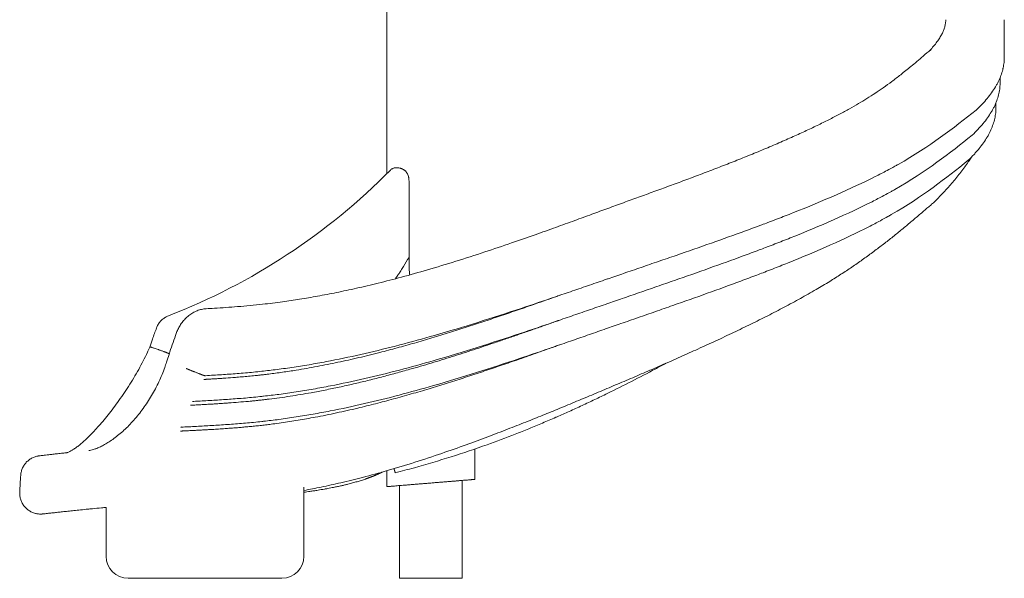
# Model space of a CAD drawing. Units: millimetres. Extents: x 0 to 37050, y -15095 to 19089.
# Drawn here: x 18194 to 19370, y 14945 to 15613 of the extents above; entities that cross this region are included whole.
import ezdxf

# ---------------------------------------------------------------- set-up
doc = ezdxf.new("R2010")
doc.units = ezdxf.units.MM

msp = doc.modelspace()

# ---------------------------------------------------------------- linework, layer by layer
at = {"color": 0, "linetype": 'Continuous', "lineweight": 0, "extrusion": (0, 1, 0)}
for p, q in [((18632.5, 15428.8), (18632.5, 16023.9)), ((19370, 15612.7), (19370, 15567.7)), ((19365, 15543.4), (19365, 15537.7)), ((19360, 15513.4), (19360, 15507.7)), ((18658.8, 15328.6), (18658.8, 15419.8)), ((18658.8, 15324.9), (18658.8, 15328.6)), ((18737.5, 15063.2), (18737.5, 15099.6)), ((18632.5, 15054.6), (18632.5, 15073.7)), ((18722.5, 14945), (18722.5, 15062)), ((18533.3, 14971.3), (18533.3, 15054.1)), ((18647.5, 14945), (18647.5, 15055.8)), ((18297, 15029.7), (18297, 14971.3)), ((18362.6, 14945), (18323.3, 14945)), ((18362.6, 14945), (18467.6, 14945)), ((18507, 14945), (18467.6, 14945)), ((18647.5, 14945), (18722.5, 14945))]:
    msp.add_line(p, q, dxfattribs=at)
at = {"color": 0, "linetype": 'Continuous', "lineweight": 0}
for centre, radius, start, end in [((18098, 15964.4), 756.7, 291.1952, 315.3899), ((18507, 14971.3), 26.3, 270, 0)]:
    msp.add_arc(centre, radius, start, end, dxfattribs=at)
at = {"color": 0, "linetype": 'Continuous', "lineweight": 0, "extrusion": (0, 0, -1)}
msp.add_arc((-18323.3, 14971.3), 26.3, 270, 0, dxfattribs=at)
at = {"color": 0, "linetype": 'Continuous', "lineweight": 0}
for points, knots in [([(19280.9, 15575.7), (19281.3, 15576.2), (19281.7, 15576.6), (19283.7, 15578.8), (19285.2, 15580.6), (19288, 15584), (19289.3, 15585.7), (19291.6, 15589), (19292.6, 15590.6), (19294.5, 15593.7), (19295.3, 15595.2), (19296.7, 15598), (19297.2, 15599.4), (19298.3, 15602.2), (19298.7, 15603.6), (19299.4, 15606.5), (19299.7, 15607.9), (19300, 15610.4), (19300, 15611.6), (19300, 15612.7)], [4.684074, 4.684074, 4.684074, 4.684074, 10.000317, 10.000317, 32.425719, 32.425719, 54.909772, 54.909772, 77.563299, 77.563299, 100.535704, 100.535704, 123.263937, 123.263937, 148.682349, 148.682349, 175.881502, 175.881502, 198.594333, 198.594333, 198.594333, 198.594333]), ([(18416.5, 15267.2), (18419.8, 15267.4), (18423, 15267.6), (18435.5, 15268.4), (18444.7, 15269), (18464, 15270.6), (18473.9, 15271.5), (18491.9, 15273.4), (18499.8, 15274.4), (18514.5, 15276.4), (18521.3, 15277.5), (18535.3, 15279.7), (18542.4, 15280.9), (18557.1, 15283.6), (18564.6, 15285), (18580.1, 15288.2), (18588.1, 15289.9), (18604.7, 15293.6), (18613.3, 15295.7), (18631.2, 15300.1), (18640.6, 15302.5), (18660.2, 15307.8), (18670.5, 15310.7), (18692.1, 15317), (18703.4, 15320.4), (18726.2, 15327.5), (18737.8, 15331.2), (18760.1, 15338.6), (18770.8, 15342.2), (18790.8, 15349.1), (18800.2, 15352.3), (18817.8, 15358.6), (18826.1, 15361.5), (18841.8, 15367.2), (18849.3, 15369.9), (18863.6, 15375.1), (18870.4, 15377.6), (18883.6, 15382.5), (18890, 15384.8), (18902.6, 15389.4), (18908.8, 15391.7), (18921.1, 15396.2), (18927.1, 15398.4), (18939.3, 15402.8), (18945.4, 15405), (18957.6, 15409.5), (18963.8, 15411.7), (18976.1, 15416.3), (18982.2, 15418.5), (18994.5, 15423.1), (19000.7, 15425.4), (19013, 15430.1), (19019.2, 15432.4), (19031.5, 15437.2), (19037.7, 15439.6), (19049.9, 15444.4), (19056, 15446.8), (19068.3, 15451.8), (19074.4, 15454.3), (19086.6, 15459.4), (19092.7, 15461.9), (19104.4, 15467), (19110.1, 15469.5), (19121, 15474.4), (19126.4, 15476.8), (19136.6, 15481.6), (19141.6, 15483.9), (19151.2, 15488.6), (19155.8, 15490.8), (19164.7, 15495.3), (19169, 15497.6), (19177.3, 15501.9), (19181.2, 15504.1), (19188.8, 15508.3), (19192.4, 15510.4), (19199.3, 15514.4), (19202.6, 15516.5), (19209.2, 15520.5), (19212.4, 15522.6), (19218.9, 15526.9), (19222.2, 15529.2), (19228.9, 15533.8), (19232.3, 15536.3), (19239.2, 15541.5), (19242.8, 15544.2), (19250.4, 15550.2), (19254.4, 15553.4), (19263.3, 15560.7), (19268.1, 15564.8), (19276, 15571.6), (19279.1, 15574.2), (19282.1, 15576.8)], [0, 0, 0, 0, 10.000126, 10.000126, 38.756754, 38.756754, 69.773147, 69.773147, 94.245645, 94.245645, 115.207976, 115.207976, 137.165205, 137.165205, 160.331302, 160.331302, 185.010247, 185.010247, 211.620636, 211.620636, 240.665887, 240.665887, 272.837404, 272.837404, 308.241671, 308.241671, 344.851922, 344.851922, 378.882006, 378.882006, 408.928983, 408.928983, 435.709937, 435.709937, 460.057232, 460.057232, 482.586973, 482.586973, 503.876469, 503.876469, 524.824254, 524.824254, 545.503555, 545.503555, 566.720236, 566.720236, 588.355533, 588.355533, 610.445102, 610.445102, 633.093003, 633.093003, 656.166079, 656.166079, 679.762851, 679.762851, 703.693702, 703.693702, 728.449195, 728.449195, 753.562694, 753.562694, 777.788189, 777.788189, 801.351239, 801.351239, 824.274724, 824.274724, 846.576652, 846.576652, 868.278252, 868.278252, 889.403476, 889.403476, 909.85368, 909.85368, 929.932028, 929.932028, 950.651915, 950.651915, 973.223504, 973.223504, 997.794346, 997.794346, 1025.271009, 1025.271009, 1057.235927, 1057.235927, 1097.597633, 1097.597633, 1122.675761, 1122.675761, 1122.675761, 1122.675761]), ([(19370, 15567.7), (19370, 15567.4), (19370, 15567.1), (19370, 15564.4), (19369.8, 15562.2), (19369.3, 15558.7), (19369.2, 15557.6), (19368.8, 15555.8), (19368.7, 15555.2), (19368.5, 15554.4), (19368.4, 15554.1), (19368.3, 15553.5), (19367.7, 15550.9), (19366.9, 15548.3), (19365.2, 15543.7), (19364.2, 15541.4), (19362.5, 15538), (19361.9, 15536.8), (19361, 15535.1), (19360.7, 15534.5), (19360, 15533.4), (19359.7, 15532.8), (19358, 15530), (19355, 15525.4), (19349.6, 15518.5), (19345.6, 15513.9), (19341.2, 15509.3), (19338.9, 15507), (19336.5, 15504.7)], [0.92858761, 0.92858761, 0.92858761, 0.92858761, 0.9296875, 0.9296875, 0.9375, 0.9375, 0.94140625, 0.94140625, 0.94335938, 0.94335938, 0.94433594, 0.94433594, 0.9453125, 0.953125, 0.953125, 0.9609375, 0.9609375, 0.96484375, 0.96484375, 0.96679688, 0.96679688, 0.96875, 0.96875, 0.9765625, 0.984375, 0.9921875, 0.9921875, 1, 1, 1, 1]), ([(19365, 15537.7), (19365, 15537.3), (19365, 15537), (19365, 15535.5), (19364.9, 15534.3), (19364.8, 15532.9), (19364.8, 15532.6), (19364.7, 15532), (19364.7, 15531.2), (19364.6, 15530.3), (19364.2, 15527.4), (19363.7, 15525.1), (19362.6, 15520.5), (19361.9, 15518.2), (19360.2, 15513.7), (19359.2, 15511.4), (19357.6, 15507.9), (19357, 15506.8), (19356, 15505.1), (19355.7, 15504.5), (19355.1, 15503.4), (19354.7, 15502.8), (19353, 15499.9), (19350.1, 15495.4), (19346.5, 15490.8), (19342.8, 15486.2), (19340.7, 15483.9), (19336.4, 15479.3), (19334.2, 15477), (19331.7, 15474.7)], [0.92849965, 0.92849965, 0.92849965, 0.92849965, 0.9296875, 0.9296875, 0.93359375, 0.93359375, 0.93457031, 0.93457031, 0.93554687, 0.9375, 0.9375, 0.9453125, 0.9453125, 0.953125, 0.953125, 0.9609375, 0.9609375, 0.96484375, 0.96484375, 0.96679687, 0.96679687, 0.96875, 0.96875, 0.9765625, 0.984375, 0.984375, 0.9921875, 0.9921875, 1, 1, 1, 1]), ([(18415.5, 15187.2), (18418.8, 15187.4), (18428.2, 15188), (18444, 15189), (18460, 15190.2), (18473, 15191.4), (18480.4, 15192.2), (18490.5, 15193.3), (18504.2, 15194.9), (18524, 15197.8), (18544.5, 15201.1), (18572, 15206.2), (18620.2, 15216.5), (18696.2, 15236.5), (18772.2, 15260.6), (18827, 15279.2), (18850.8, 15287.3), (18864.4, 15292), (18874.6, 15295.5), (18884.8, 15299), (18892.1, 15301.5), (18902.2, 15305), (18912.4, 15308.5), (18925.6, 15313), (18939.5, 15317.8), (18956.9, 15323.8), (18985.1, 15333.4), (19020.2, 15345.7), (19054.3, 15357.9), (19076.3, 15366), (19085.9, 15369.6), (19092.1, 15372), (19102.2, 15375.8), (19148.2, 15393.8), (19192.6, 15413.1), (19228.6, 15431.7), (19237.5, 15436.5), (19280.6, 15460.7), (19309, 15483.1), (19336.5, 15504.7)], [0.0000008, 0.0000008, 0.0000008, 0.0000008, 0.0083821, 0.0240071, 0.0396321, 0.0474446, 0.0552571, 0.0567233, 0.0708821, 0.0865071, 0.1021321, 0.1177571, 0.1490071, 0.2115071, 0.2896321, 0.3208821, 0.3365071, 0.3443196, 0.3521321, 0.3599446, 0.3677571, 0.3691552, 0.3833821, 0.3911946, 0.3990071, 0.4146321, 0.4302571, 0.4615071, 0.4927571, 0.5083821, 0.5145225, 0.5161946, 0.5240071, 0.5396321, 0.6333821, 0.6490071, 0.6598898, 0.6646321, 0.8052562, 0.8052562, 0.8052562, 0.8052562]), ([(19360, 15507.7), (19360, 15507.3), (19360, 15506.9), (19360, 15504.3), (19359.6, 15499.7), (19358.3, 15492.9), (19356.2, 15486), (19354.3, 15481.5), (19352.7, 15478), (19352.1, 15476.9), (19351.2, 15475.2), (19350.9, 15474.6), (19350.2, 15473.5), (19349.9, 15472.9), (19348.2, 15470), (19346.7, 15467.8), (19343.5, 15463.2), (19341.7, 15460.9), (19339.4, 15458), (19338.9, 15457.4), (19337.9, 15456.2), (19336.4, 15454.5), (19334.9, 15452.8), (19331.7, 15449.3), (19329.4, 15447), (19327, 15444.7)], [0.9283509, 0.9283509, 0.9283509, 0.9283509, 0.9296875, 0.9296875, 0.9375, 0.9453125, 0.953125, 0.9609375, 0.9609375, 0.96484375, 0.96484375, 0.96679687, 0.96679687, 0.96875, 0.96875, 0.9765625, 0.9765625, 0.984375, 0.984375, 0.98632812, 0.98632812, 0.98828125, 0.9921875, 0.9921875, 1, 1, 1, 1]), ([(18400, 15156.4), (18402.4, 15156.5), (18410.8, 15156.9), (18425.4, 15157.8), (18444.1, 15159), (18460, 15160.2), (18473.1, 15161.4), (18480.4, 15162.2), (18490.5, 15163.3), (18504.1, 15164.9), (18523.9, 15167.8), (18544.4, 15171.1), (18571.7, 15176.2), (18619.8, 15186.5), (18695.6, 15206.5), (18771.2, 15230.6), (18825.8, 15249.1), (18849.5, 15257.3), (18863.1, 15262), (18873.2, 15265.5), (18883.3, 15269), (18890.6, 15271.5), (18900.7, 15275), (18910.8, 15278.5), (18923.9, 15283), (18937.7, 15287.8), (18955, 15293.8), (18983, 15303.4), (19017.8, 15315.7), (19051.6, 15327.9), (19073.5, 15336), (19082.9, 15339.6), (19089.2, 15342), (19099.1, 15345.8), (19144.8, 15363.8), (19188.9, 15383.1), (19224.7, 15401.7), (19233.5, 15406.5), (19276.3, 15430.7), (19304.5, 15453.1), (19331.7, 15474.7)], [0, 0, 0, 0, 0.0060652, 0.0216902, 0.0373152, 0.0529402, 0.0607527, 0.0685652, 0.0700314, 0.0841902, 0.0998152, 0.1154402, 0.1310652, 0.1623152, 0.2248152, 0.3029402, 0.3341902, 0.3498152, 0.3576277, 0.3654402, 0.3732527, 0.3810652, 0.3824634, 0.3966902, 0.4045027, 0.4123152, 0.4279402, 0.4435652, 0.4748152, 0.5060652, 0.5216902, 0.5278306, 0.5295027, 0.5373152, 0.5529402, 0.6466902, 0.6623152, 0.6731979, 0.6779402, 0.8185644, 0.8185644, 0.8185644, 0.8185644]), ([(19331.1, 15448.7), (19328.4, 15444.6), (19325.6, 15440.6), (19319.7, 15432.5), (19316.6, 15428.5), (19310.1, 15420.4), (19306.7, 15416.4), (19299.3, 15408.1), (19295.3, 15403.9), (19291.2, 15399.7)], [48.817898, 48.817898, 48.817898, 48.817898, 69.972426, 69.972426, 92.003926, 92.003926, 114.869321, 114.869321, 140.143413, 140.143413, 140.143413, 140.143413]), ([(18388, 15125.7), (18388.3, 15125.7), (18394.7, 15126.1), (18407.1, 15126.7), (18425.5, 15127.8), (18444.1, 15129), (18460.1, 15130.2), (18473.1, 15131.4), (18480.4, 15132.2), (18490.5, 15133.3), (18504.1, 15134.9), (18523.8, 15137.8), (18544.2, 15141.2), (18571.5, 15146.2), (18619.4, 15156.5), (18694.9, 15176.5), (18770.3, 15200.6), (18824.6, 15219.1), (18848.2, 15227.3), (18861.7, 15232), (18871.8, 15235.5), (18881.8, 15239), (18889.1, 15241.5), (18899.1, 15245), (18909.2, 15248.5), (18922.2, 15253), (18935.9, 15257.8), (18953.1, 15263.8), (18980.8, 15273.5), (19015.4, 15285.7), (19048.9, 15297.9), (19070.6, 15306), (19080, 15309.6), (19086.2, 15312), (19096.1, 15315.8), (19141.4, 15333.8), (19185.2, 15353.1), (19220.7, 15371.7), (19229.4, 15376.5), (19271.9, 15400.7), (19299.9, 15423.1), (19327, 15444.7)], [0.0000008, 0.0000008, 0.0000008, 0.0000008, 0.0007482, 0.0163732, 0.0319982, 0.0476232, 0.0632482, 0.0710607, 0.0788732, 0.0803394, 0.0944982, 0.1101232, 0.1257482, 0.1413732, 0.1726232, 0.2351232, 0.3132482, 0.3444982, 0.3601232, 0.3679357, 0.3757482, 0.3835607, 0.3913732, 0.3927713, 0.4069982, 0.4148107, 0.4226232, 0.4382482, 0.4538732, 0.4851232, 0.5163732, 0.5319982, 0.5381386, 0.5398107, 0.5476232, 0.5632482, 0.6569982, 0.6726232, 0.6835059, 0.6882482, 0.8288723, 0.8288723, 0.8288723, 0.8288723]), ([(18658.8, 15419.8), (18658.8, 15420.7), (18658.7, 15421.6), (18658.6, 15423), (18658.5, 15423.4), (18658.4, 15424.1), (18658.4, 15424.3), (18658.3, 15424.7), (18658.2, 15425), (18657.9, 15426.1), (18657.7, 15426.9), (18657.1, 15428.1), (18656.9, 15428.5), (18656.6, 15429.1), (18656.5, 15429.3), (18656.3, 15429.6), (18656.1, 15429.8), (18655.5, 15430.7), (18655, 15431.3), (18654.3, 15432), (18654, 15432.2), (18653.8, 15432.4), (18653.7, 15432.5), (18653.6, 15432.6), (18653.2, 15432.9), (18652.9, 15433.1), (18652.2, 15433.5), (18651.9, 15433.7), (18651.3, 15434.1), (18651, 15434.2), (18650.3, 15434.5), (18650, 15434.7), (18649.3, 15434.9), (18649, 15435), (18648.1, 15435.3), (18647.4, 15435.5), (18646.2, 15435.7), (18645.6, 15435.8), (18644.7, 15435.8), (18644.4, 15435.8), (18644, 15435.8), (18643.9, 15435.8), (18643.6, 15435.8), (18643.4, 15435.8), (18642.7, 15435.8), (18642.2, 15435.7), (18641.2, 15435.5), (18640.7, 15435.4), (18639.8, 15435), (18639.4, 15434.8), (18638.7, 15434.5), (18638.5, 15434.4), (18638.1, 15434.1), (18637.9, 15434), (18637.4, 15433.6), (18637, 15433.3), (18636.7, 15433)], [0, 0, 0, 0, 0.0625, 0.0625, 0.09375, 0.09375, 0.109375, 0.109375, 0.125, 0.125, 0.1875, 0.1875, 0.21875, 0.21875, 0.234375, 0.234375, 0.25, 0.25, 0.3125, 0.3125, 0.328125, 0.335938, 0.335938, 0.34375, 0.34375, 0.375, 0.375, 0.40625, 0.40625, 0.4375, 0.4375, 0.46875, 0.46875, 0.5, 0.5, 0.5625, 0.5625, 0.625, 0.625, 0.65625, 0.65625, 0.671875, 0.671875, 0.6875, 0.6875, 0.75, 0.75, 0.8125, 0.8125, 0.875, 0.875, 0.90625, 0.90625, 0.9375, 0.9375, 1, 1, 1, 1]), ([(19281.7, 15390.8), (19282.2, 15391.3), (19285.5, 15394.1), (19288.7, 15397.1), (19291.2, 15399.7)], [0.61337889, 0.61337889, 0.61337889, 0.61337889, 0.625, 0.68836421, 0.68836421, 0.68836421, 0.68836421]), ([(19281.7, 15390.8), (19280.4, 15389.7), (19279, 15388.5), (19274.3, 15384.5), (19270.9, 15381.6), (19264.1, 15375.7), (19260.6, 15372.8), (19253.6, 15366.9), (19250, 15363.9), (19242.9, 15358.1), (19239.2, 15355.1), (19231.9, 15349.2), (19228.1, 15346.3), (19220.4, 15340.4), (19216.5, 15337.5), (19208.6, 15331.6), (19204.5, 15328.6), (19196.3, 15322.8), (19192.1, 15319.9), (19183.6, 15314.1), (19179.3, 15311.3), (19170.4, 15305.6), (19166, 15302.7), (19156.1, 15296.7), (19150.6, 15293.4), (19138.9, 15286.6), (19132.7, 15283), (19120, 15276), (19113.6, 15272.5), (19100.6, 15265.7), (19094, 15262.2), (19080.7, 15255.5), (19074, 15252.1), (19060.4, 15245.5), (19053.5, 15242.1), (19039.6, 15235.5), (19032.6, 15232.2), (19018.4, 15225.6), (19011.2, 15222.4), (18997.1, 15215.9), (18990.1, 15212.8), (18976.1, 15206.6), (18969.2, 15203.5), (18955.3, 15197.4), (18948.4, 15194.4), (18934.6, 15188.5), (18927.8, 15185.5), (18914.1, 15179.7), (18907.2, 15176.8), (18893.5, 15171), (18886.7, 15168.1), (18872.9, 15162.3), (18866, 15159.4), (18852.2, 15153.7), (18845.3, 15150.8), (18831.8, 15145.3), (18825.2, 15142.6), (18811.9, 15137.2), (18805.2, 15134.5), (18791.2, 15128.9), (18783.9, 15126.1), (18768.8, 15120.2), (18761, 15117.2), (18744.5, 15111), (18735.9, 15107.8), (18717.5, 15101.2), (18707.8, 15097.7), (18687.3, 15090.7), (18676.5, 15087.1), (18654.8, 15080.2), (18643.8, 15076.9), (18623.1, 15070.9), (18613.2, 15068.2), (18594.7, 15063.4), (18586.1, 15061.3), (18569.6, 15057.4), (18561.7, 15055.7), (18547, 15052.6), (18540.1, 15051.3), (18533.3, 15050)], [0, 0, 0, 0, 10.000226, 10.000226, 34.286927, 34.286927, 57.659259, 57.659259, 80.098549, 80.098549, 101.89718, 101.89718, 123.235215, 123.235215, 144.22423, 144.22423, 164.93486, 164.93486, 185.349856, 185.349856, 205.526135, 205.526135, 225.51824, 225.51824, 249.207056, 249.207056, 275.683193, 275.683193, 302.007421, 302.007421, 328.246673, 328.246673, 354.478142, 354.478142, 380.70971, 380.70971, 406.941743, 406.941743, 433.170518, 433.170518, 458.261638, 458.261638, 482.865793, 482.865793, 506.891468, 506.891468, 530.416513, 530.416513, 553.620704, 553.620704, 576.648082, 576.648082, 599.533184, 599.533184, 622.383015, 622.383015, 643.784356, 643.784356, 665.718723, 665.718723, 689.146145, 689.146145, 714.346626, 714.346626, 742.01, 742.01, 772.912126, 772.912126, 807.055724, 807.055724, 841.325568, 841.325568, 871.914079, 871.914079, 898.686978, 898.686978, 922.82586, 922.82586, 943.979145, 943.979145, 943.979145, 943.979145]), ([(18642.6, 15303.1), (18643, 15303.7), (18643.4, 15304.3), (18644.4, 15305.7), (18645, 15306.6), (18645.9, 15307.9), (18646.2, 15308.3), (18646.7, 15309.2), (18647, 15309.6), (18647.9, 15310.9), (18648.4, 15311.8), (18649.6, 15313.5), (18650.1, 15314.4), (18651.2, 15316.1), (18651.8, 15317), (18654.5, 15321.4), (18656.6, 15325), (18658.8, 15328.6)], [0.6971577, 0.6971577, 0.6971577, 0.6971577, 0.71875, 0.71875, 0.75, 0.75, 0.765625, 0.765625, 0.78125, 0.78125, 0.8125, 0.8125, 0.84375, 0.84375, 0.875, 0.875, 1, 1, 1, 1]), ([(18659.6, 15307.7), (18659.6, 15308.2), (18659.5, 15308.7), (18659.4, 15310), (18659.3, 15310.9), (18659.2, 15312.6), (18659.1, 15313.5), (18659, 15316.1), (18658.9, 15317.9), (18658.8, 15321.4), (18658.8, 15323.1), (18658.8, 15324.9)], [0.5902338, 0.5902338, 0.5902338, 0.5902338, 0.625, 0.625, 0.6875, 0.6875, 0.75, 0.75, 0.875, 0.875, 1, 1, 1, 1]), ([(18413.7, 15182.7), (18414, 15182.7), (18414.7, 15182.8), (18415.9, 15182.8), (18417, 15182.9), (18418.1, 15183), (18419.8, 15183.1), (18422, 15183.2), (18424.8, 15183.4), (18427.6, 15183.5), (18431.1, 15183.8), (18435.1, 15184), (18442.1, 15184.5), (18450.1, 15185.1), (18459.1, 15185.8), (18465.6, 15186.4), (18470.9, 15186.9), (18474.9, 15187.3), (18478.9, 15187.7), (18483, 15188.2), (18487.1, 15188.6), (18492.6, 15189.3), (18499.4, 15190.2), (18507.7, 15191.3), (18515.9, 15192.5), (18529.7, 15194.7), (18549, 15198.1), (18573.9, 15203.1), (18598.9, 15208.7), (18622.4, 15214.5), (18644.6, 15220.4), (18665.5, 15226.2), (18686.3, 15232.4), (18706.8, 15238.7), (18727.1, 15245.1), (18747, 15251.6), (18767, 15258.3), (18786.8, 15265), (18804.2, 15271.1), (18819, 15276.2), (18829.1, 15279.8), (18835, 15281.9), (18836.8, 15282.5)], [0, 0, 0, 0, 0.0007693, 0.002, 0.0029457, 0.0038756, 0.0048702, 0.0073145, 0.0097686, 0.0122291, 0.0146975, 0.0188304, 0.0229886, 0.0330823, 0.0399048, 0.0468041, 0.0502904, 0.0538114, 0.0573663, 0.0609445, 0.0645361, 0.0681367, 0.075353, 0.0825709, 0.0897832, 0.0969976, 0.1186886, 0.1404474, 0.1623016, 0.1842583, 0.2026338, 0.2210771, 0.2395831, 0.2581451, 0.2760101, 0.2939124, 0.311846, 0.3298061, 0.3477898, 0.3590405, 0.370299, 0.3753136, 0.3753136, 0.3753136, 0.3753136]), ([(18357.2, 15244.2), (18357.7, 15245.6), (18358.3, 15247), (18359.8, 15249.6), (18360.7, 15250.8), (18362.7, 15253), (18363.7, 15254.1), (18366.1, 15255.9), (18367.3, 15256.8), (18369.6, 15258), (18370.6, 15258.5), (18371.6, 15258.9)], [0, 0, 0, 0, 4.485736, 4.485736, 8.9593, 8.9593, 13.43293, 13.43293, 17.90656, 17.90656, 21.140703, 21.140703, 21.140703, 21.140703]), ([(18381.6, 15239.9), (18382.3, 15241.6), (18383, 15243.3), (18384.7, 15246.6), (18385.7, 15248.2), (18387.9, 15251.2), (18389.1, 15252.7), (18391.7, 15255.5), (18393.1, 15256.9), (18396, 15259.3), (18397.6, 15260.5), (18400.9, 15262.6), (18402.6, 15263.5), (18406.1, 15265), (18407.9, 15265.7), (18411.5, 15266.6), (18413.3, 15266.9), (18415.6, 15267.2), (18416, 15267.2), (18416.5, 15267.2)], [0, 0, 0, 0, 5.477723, 5.477723, 11.076068, 11.076068, 16.789841, 16.789841, 22.622056, 22.622056, 28.543929, 28.543929, 34.472777, 34.472777, 40.277742, 40.277742, 45.874749, 45.874749, 47.334965, 47.334965, 47.334965, 47.334965]), ([(18397.9, 15151.9), (18398.1, 15151.9), (18398.7, 15151.9), (18399.7, 15152), (18400.7, 15152), (18402.3, 15152.1), (18404.4, 15152.2), (18407.3, 15152.4), (18410.1, 15152.5), (18413.2, 15152.7), (18416.7, 15152.9), (18421.1, 15153.1), (18426.1, 15153.4), (18431.8, 15153.8), (18437.6, 15154.2), (18445.3, 15154.7), (18455.1, 15155.5), (18464.3, 15156.3), (18471, 15156.9), (18475, 15157.3), (18479.1, 15157.8), (18483.3, 15158.2), (18487.4, 15158.7), (18494.4, 15159.5), (18504.1, 15160.8), (18516.7, 15162.6), (18529.2, 15164.7), (18543.2, 15167.1), (18558.6, 15170), (18575.5, 15173.5), (18592.3, 15177.3), (18609.2, 15181.3), (18626, 15185.6), (18642.9, 15190.1), (18662.6, 15195.6), (18685.2, 15202.2), (18710.5, 15210), (18735.8, 15218.1), (18757.4, 15225.3), (18775.3, 15231.5), (18789.7, 15236.4), (18804, 15241.4), (18818.4, 15246.4), (18828.8, 15250.1), (18834.5, 15252.1), (18835.4, 15252.4)], [0, 0, 0, 0, 0.0005744, 0.0016133, 0.0024831, 0.0032288, 0.0056608, 0.0080894, 0.0105282, 0.0129734, 0.0162437, 0.019526, 0.0244734, 0.0294518, 0.0344643, 0.0395142, 0.0497365, 0.0601265, 0.0636353, 0.0671783, 0.0707542, 0.0743522, 0.0779627, 0.0815816, 0.0924595, 0.1033302, 0.114207, 0.1251028, 0.1396536, 0.1542402, 0.1688711, 0.183548, 0.1982716, 0.213041, 0.2278544, 0.2501506, 0.2725266, 0.2949676, 0.317459, 0.3303294, 0.343211, 0.3561029, 0.3690039, 0.3819134, 0.3844425, 0.3844425, 0.3844425, 0.3844425]), ([(18837.8, 15253.3), (18837.3, 15253.1), (18836.9, 15253), (18836.2, 15252.7), (18835.8, 15252.6), (18835.4, 15252.4)], [0, 0, 0, 0, 2.54675, 2.54675, 4.955074, 4.955074, 4.955074, 4.955074]), ([(18349, 15221.4), (18350.1, 15224.6), (18351.2, 15227.7), (18353.9, 15235.3), (18355.5, 15239.8), (18357.2, 15244.2)], [0.001601, 0.001601, 0.001601, 0.001601, 10.000136, 10.000136, 24.223669, 24.223669, 24.223669, 24.223669]), ([(18369.1, 15203.2), (18370.1, 15206.4), (18371.1, 15209.5), (18374.6, 15220.3), (18377.2, 15227.8), (18380.5, 15236.8), (18381.1, 15238.4), (18381.6, 15239.9)], [0, 0, 0, 0, 10.000248, 10.000248, 33.945824, 33.945824, 38.88868, 38.88868, 38.88868, 38.88868]), ([(18385.6, 15120.9), (18385.8, 15120.9), (18386.3, 15121), (18387.1, 15121), (18388, 15121.1), (18388.9, 15121.1), (18389.6, 15121.1), (18390.4, 15121.2), (18391.9, 15121.3), (18394.1, 15121.4), (18396.9, 15121.5), (18399.8, 15121.7), (18403.3, 15121.8), (18407.4, 15122.1), (18412.4, 15122.3), (18417.9, 15122.6), (18424.3, 15123), (18431.3, 15123.4), (18438.4, 15123.9), (18444.9, 15124.4), (18450.9, 15124.8), (18456.8, 15125.3), (18463, 15125.9), (18469.3, 15126.5), (18475.9, 15127.1), (18482.5, 15127.8), (18489.2, 15128.6), (18497.1, 15129.6), (18506, 15130.8), (18516.2, 15132.3), (18526.3, 15133.9), (18536.5, 15135.7), (18547.5, 15137.7), (18559.4, 15140), (18572.1, 15142.7), (18584.8, 15145.5), (18600.4, 15149.1), (18618.9, 15153.7), (18640.2, 15159.3), (18661.5, 15165.3), (18682.5, 15171.5), (18703.2, 15177.9), (18723.7, 15184.4), (18744.1, 15191.1), (18764.4, 15198), (18781.7, 15203.9), (18796, 15208.9), (18807.2, 15212.9), (18818.4, 15216.8), (18827.8, 15220.1), (18833.3, 15222.1), (18835.2, 15222.8)], [0, 0, 0, 0, 0.0004397, 0.0013172, 0.0021444, 0.0028122, 0.0034548, 0.0041454, 0.0048552, 0.0072868, 0.0097248, 0.012166, 0.014612, 0.0187004, 0.022805, 0.0277537, 0.0327293, 0.039409, 0.0461469, 0.051243, 0.0563784, 0.0615536, 0.0667687, 0.0723798, 0.0780655, 0.0838249, 0.0896199, 0.095432, 0.104158, 0.1128774, 0.1216008, 0.1303372, 0.1390846, 0.1500338, 0.1610053, 0.172003, 0.1830281, 0.2014646, 0.2199774, 0.2385628, 0.2572143, 0.275174, 0.2931782, 0.311218, 0.3292858, 0.3473756, 0.3574338, 0.3674972, 0.3775652, 0.3876379, 0.3926535, 0.3926535, 0.3926535, 0.3926535]), ([(18250.1, 15095.1), (18250.2, 15095.1), (18250.2, 15095.2), (18250.4, 15095.2), (18250.7, 15095.3), (18251.6, 15095.6), (18252.1, 15095.8), (18253.3, 15096.4), (18254.1, 15096.8), (18255.7, 15097.7), (18256.7, 15098.3), (18258.7, 15099.6), (18259.9, 15100.4), (18262.3, 15102.2), (18263.6, 15103.2), (18266.4, 15105.4), (18267.9, 15106.7), (18271, 15109.5), (18272.7, 15111), (18276.1, 15114.2), (18277.8, 15116), (18281.5, 15119.8), (18283.4, 15121.8), (18287.3, 15126.1), (18289.3, 15128.4), (18293.4, 15133.2), (18295.5, 15135.7), (18299.8, 15140.9), (18301.9, 15143.7), (18306.3, 15149.3), (18308.5, 15152.3), (18312.8, 15158.3), (18315, 15161.4), (18319.4, 15167.8), (18321.5, 15171.1), (18325.8, 15177.7), (18327.9, 15181), (18331.9, 15187.8), (18333.9, 15191.2), (18337.7, 15198), (18339.5, 15201.5), (18343, 15208.3), (18344.6, 15211.7), (18347.2, 15217.2), (18348.1, 15219.3), (18349, 15221.4)], [4.826872, 4.826872, 4.826872, 4.826872, 8.144544, 8.144544, 16.172593, 16.172593, 24.224214, 24.224214, 32.59995, 32.59995, 41.393604, 41.393604, 50.651166, 50.651166, 60.432084, 60.432084, 70.74857, 70.74857, 81.558475, 81.558475, 92.834171, 92.834171, 104.53177, 104.53177, 116.583696, 116.583696, 128.95611, 128.95611, 141.570973, 141.570973, 154.334535, 154.334535, 167.221515, 167.221515, 180.068415, 180.068415, 192.724839, 192.724839, 205.075416, 205.075416, 217.042936, 217.042936, 228.546504, 228.546504, 235.442559, 235.442559, 235.442559, 235.442559]), ([(18349, 15221.4), (18349, 15221.4), (18349, 15221.5), (18349.2, 15221.5), (18349.6, 15221.4), (18350.2, 15221.3), (18351, 15221.1), (18352, 15220.8), (18353.1, 15220.4), (18354.7, 15219.9), (18356.7, 15219.3), (18358.9, 15218.5), (18360.8, 15217.8), (18362.2, 15217.3), (18363.8, 15216.8), (18365.1, 15216.3), (18366.1, 15215.9), (18366.9, 15215.6), (18367.7, 15215.3), (18368.3, 15215.1), (18368.8, 15214.9), (18369.1, 15214.8), (18369.3, 15214.7), (18369.6, 15214.6), (18369.9, 15214.5), (18370.1, 15214.4), (18370.4, 15214.3), (18370.7, 15214.2), (18371, 15214.1), (18371.2, 15214), (18371.5, 15213.8), (18371.7, 15213.8), (18371.8, 15213.7)], [0.3234549, 0.3234549, 0.3234549, 0.3234549, 0.3449702, 0.3752242, 0.4185468, 0.4602794, 0.5001957, 0.5426528, 0.5843879, 0.6252282, 0.6879013, 0.7501943, 0.7808617, 0.8120005, 0.8434785, 0.8751603, 0.8903737, 0.9058465, 0.921551, 0.9374585, 0.9423821, 0.9473636, 0.9524016, 0.9574942, 0.9626399, 0.967837, 0.9730836, 0.9783782, 0.9837189, 0.9891039, 0.9945316, 1, 1, 1, 1]), ([(18276.1, 15097.7), (18276.8, 15097.8), (18277.7, 15098), (18279.7, 15098.4), (18280.7, 15098.6), (18283.1, 15099.4), (18284.4, 15099.8), (18287.2, 15100.9), (18288.6, 15101.5), (18291.8, 15103), (18293.4, 15103.9), (18296.9, 15105.9), (18298.7, 15106.9), (18302.4, 15109.3), (18304.3, 15110.7), (18308.2, 15113.5), (18310.2, 15115.1), (18314.2, 15118.4), (18316.2, 15120.1), (18320.2, 15123.8), (18322.2, 15125.7), (18326.1, 15129.8), (18328, 15131.9), (18331.9, 15136.2), (18333.8, 15138.5), (18337.5, 15143.1), (18339.3, 15145.5), (18342.9, 15150.4), (18344.6, 15152.9), (18348, 15158.1), (18349.6, 15160.7), (18352.8, 15166.1), (18354.3, 15168.8), (18357.2, 15174.3), (18358.6, 15177.2), (18361.3, 15182.8), (18362.5, 15185.6), (18364.9, 15191.3), (18366, 15194.2), (18367.7, 15199.1), (18368.4, 15201.2), (18369.1, 15203.2)], [0, 0, 0, 0, 9.667323, 9.667323, 19.30956, 19.30956, 29.207957, 29.207957, 39.4256, 39.4256, 49.943629, 49.943629, 60.741443, 60.741443, 71.740255, 71.740255, 82.760965, 82.760965, 93.72793, 93.72793, 104.505561, 104.505561, 115.02679, 115.02679, 125.340168, 125.340168, 135.488393, 135.488393, 145.490361, 145.490361, 155.331935, 155.331935, 165.027774, 165.027774, 174.56665, 174.56665, 183.940312, 183.940312, 193.125679, 193.125679, 199.570633, 199.570633, 199.570633, 199.570633]), ([(18642.4, 15071.2), (18650, 15073.1), (18687.3, 15083), (18735.4, 15098.3), (18780.2, 15115.1), (18799.4, 15122.7), (18810.3, 15127.2), (18818.4, 15130.6), (18826.4, 15134), (18832.2, 15136.5), (18840.1, 15140), (18848, 15143.5), (18857.9, 15148), (18868.1, 15152.7), (18880.8, 15158.7), (18900.7, 15168.3), (18925, 15180.4), (18948.1, 15192.5), (18961.5, 15199.7), (18965.8, 15202)], [0.2976753, 0.2976753, 0.2976753, 0.2976753, 0.3176835, 0.3958085, 0.4270585, 0.4426835, 0.450496, 0.4583085, 0.466121, 0.4739335, 0.4753317, 0.4895585, 0.497371, 0.5051835, 0.5208085, 0.5364335, 0.5676835, 0.5989335, 0.6137582, 0.6137582, 0.6137582, 0.6137582]), ([(18392.5, 15195.8), (18392.6, 15195.7), (18392.7, 15195.7), (18392.8, 15195.7), (18392.9, 15195.6), (18393, 15195.6), (18393.1, 15195.5), (18393.3, 15195.5), (18393.4, 15195.4), (18393.5, 15195.4), (18393.7, 15195.3), (18393.8, 15195.3), (18394, 15195.2), (18394.1, 15195.1), (18394.3, 15195.1), (18394.4, 15195), (18394.6, 15195), (18394.9, 15194.8), (18395.3, 15194.7), (18395.9, 15194.4), (18396.6, 15194.2), (18397.4, 15193.8), (18398.4, 15193.4), (18399.7, 15192.9), (18401, 15192.4), (18402.3, 15191.9), (18403.7, 15191.3), (18405.1, 15190.8), (18406.5, 15190.2), (18407.5, 15189.8), (18408.1, 15189.6), (18408.5, 15189.5), (18408.8, 15189.3), (18409.1, 15189.2), (18409.4, 15189.1), (18409.7, 15189), (18410.1, 15188.8), (18410.4, 15188.7), (18410.7, 15188.6), (18411, 15188.5), (18411.3, 15188.3), (18411.6, 15188.2), (18411.9, 15188.1), (18412.2, 15188), (18412.5, 15187.9), (18412.8, 15187.8), (18413.1, 15187.7), (18413.3, 15187.6), (18413.4, 15187.5)], [0, 0, 0, 0, 0.006727, 0.013599, 0.020617, 0.027781, 0.035092, 0.04255, 0.050156, 0.05791, 0.065813, 0.073865, 0.082066, 0.090418, 0.09892, 0.107573, 0.116376, 0.125332, 0.153099, 0.187781, 0.229861, 0.250367, 0.319032, 0.37587, 0.44076, 0.500305, 0.567233, 0.631298, 0.692407, 0.750494, 0.765084, 0.779593, 0.794019, 0.808362, 0.822621, 0.836796, 0.850884, 0.864886, 0.8788, 0.892627, 0.906365, 0.920014, 0.933572, 0.947041, 0.960418, 0.973704, 0.986898, 1, 1, 1, 1]), ([(18413.4, 15187.5), (18413.7, 15187.4), (18414.1, 15187.3), (18414.6, 15187.2), (18414.8, 15187.2), (18415.1, 15187.2), (18415.2, 15187.2), (18415.3, 15187.2), (18415.4, 15187.2), (18415.5, 15187.2)], [0, 0, 0, 0, 0.5, 0.5, 0.75, 0.75, 0.875, 0.875, 1, 1, 1, 1]), ([(18388, 15125.7), (18387.7, 15125.7), (18387.3, 15125.7), (18386.8, 15125.8), (18386.6, 15125.8), (18386.3, 15125.9), (18386.1, 15126), (18386, 15126.1)], [0, 0, 0, 0, 0.5, 0.5, 0.75, 0.75, 1, 1, 1, 1]), ([(18194.9, 15068.4), (18195, 15069.9), (18195.3, 15071.4), (18196, 15074.3), (18196.6, 15075.8), (18197.8, 15078.5), (18198.6, 15079.8), (18200.3, 15082.3), (18201.3, 15083.4), (18203.5, 15085.5), (18204.7, 15086.5), (18207.2, 15088.2), (18208.5, 15088.9), (18211.2, 15090.1), (18212.7, 15090.6), (18214.5, 15091), (18214.8, 15091.1), (18215.2, 15091.1), (18215.4, 15091.2), (18215.6, 15091.2), (18215.8, 15091.2), (18216, 15091.3), (18216.1, 15091.3), (18216.3, 15091.3), (18216.4, 15091.3), (18216.5, 15091.4), (18216.6, 15091.4), (18216.7, 15091.4), (18216.8, 15091.4), (18216.9, 15091.4), (18216.9, 15091.4), (18217.1, 15091.4), (18217.2, 15091.4), (18217.7, 15091.5), (18218.3, 15091.6), (18219.9, 15091.8), (18220.6, 15091.8), (18222.5, 15092.1), (18223.5, 15092.2), (18225.9, 15092.4), (18227.2, 15092.6), (18230.1, 15092.9), (18231.7, 15093.1), (18235.1, 15093.5), (18236.9, 15093.7), (18240.8, 15094.1), (18242.9, 15094.4), (18246.7, 15094.8), (18248.4, 15095), (18250.2, 15095.1)], [0, 0, 0, 0, 4.485021, 4.485021, 9.004048, 9.004048, 13.52289, 13.52289, 18.041722, 18.041722, 22.560499, 22.560499, 27.078861, 27.078861, 31.592067, 31.592067, 32.557323, 32.557323, 33.049055, 33.049055, 33.498099, 33.498099, 34.06999, 34.06999, 34.602531, 34.602531, 35.473203, 35.473203, 37.430002, 37.430002, 41.637771, 41.637771, 51.982757, 51.982757, 78.71411, 78.71411, 98.767925, 98.767925, 118.515065, 118.515065, 138.261841, 138.261841, 157.982678, 157.982678, 177.62567, 177.62567, 197.199775, 197.199775, 211.613441, 211.613441, 211.613441, 211.613441]), ([(18533.3, 15047.9), (18533.4, 15047.9), (18534.5, 15048.1), (18536.9, 15048.4), (18540.7, 15048.9), (18545.1, 15049.6), (18550.9, 15050.5), (18556.5, 15051.4), (18561.5, 15052.3), (18565.2, 15053), (18569.1, 15053.8), (18573.4, 15054.7), (18577.9, 15055.6), (18582, 15056.6), (18586.4, 15057.7), (18591.3, 15059), (18596.6, 15060.5), (18601.8, 15062), (18605.4, 15063.2), (18607.6, 15064), (18608.4, 15064.3), (18609.2, 15064.6), (18610, 15064.9), (18610.8, 15065.2), (18611.6, 15065.5), (18612.4, 15065.8), (18613.2, 15066.1), (18614, 15066.4), (18614.8, 15066.7), (18615.5, 15067), (18616.3, 15067.3), (18617.1, 15067.6), (18617.8, 15067.9), (18618.6, 15068.2), (18619.3, 15068.5), (18620, 15068.9), (18620.8, 15069.2), (18621.5, 15069.5), (18622.2, 15069.8), (18622.9, 15070.1), (18623.6, 15070.4), (18624.3, 15070.8), (18625, 15071.1), (18625.7, 15071.4), (18626.4, 15071.7), (18626.9, 15072), (18627.1, 15072.1), (18627.2, 15072.1)], [0.6391038, 0.6391038, 0.6391038, 0.6391038, 0.6402313, 0.6505843, 0.6628476, 0.6769762, 0.6943759, 0.7197736, 0.732487, 0.7445796, 0.7560634, 0.7722722, 0.7871663, 0.8007837, 0.8131599, 0.8319537, 0.8500887, 0.8675852, 0.8844645, 0.8873387, 0.890195, 0.8930335, 0.8958544, 0.8986577, 0.9014437, 0.9042123, 0.9069638, 0.9096982, 0.9124156, 0.9151163, 0.9178002, 0.9204676, 0.9231185, 0.9257531, 0.9283714, 0.9309737, 0.93356, 0.9361305, 0.9386852, 0.9412244, 0.9437481, 0.9462565, 0.9487497, 0.9512278, 0.953691, 0.9561393, 0.9564939, 0.9564939, 0.9564939, 0.9564939]), ([(18640.8, 15076.1), (18640.8, 15076), (18640.9, 15075.9), (18641, 15075.6), (18641.1, 15075.2), (18641.2, 15074.9), (18641.3, 15074.5), (18641.4, 15074.1), (18641.5, 15073.7), (18641.7, 15073.4), (18641.8, 15073), (18641.9, 15072.6), (18642, 15072.3), (18642.1, 15071.9), (18642.2, 15071.5), (18642.3, 15071.3), (18642.4, 15071.2)], [0.1099913, 0.1099913, 0.1099913, 0.1099913, 0.1342286, 0.2012384, 0.2681789, 0.3350503, 0.4018526, 0.4685861, 0.535251, 0.6018475, 0.6683757, 0.7348359, 0.8012282, 0.8675529, 0.9338101, 1, 1, 1, 1]), ([(18641.5, 15073.8), (18641.5, 15073.9), (18641.4, 15074.1), (18641.4, 15074.4), (18641.3, 15074.5), (18641.3, 15074.6)], [0, 0, 0, 0, 10, 10, 18.181924, 18.181924, 18.181924, 18.181924]), ([(18193.7, 15047.9), (18193.9, 15051.2), (18194, 15054.6), (18194.4, 15061.4), (18194.7, 15064.9), (18194.9, 15068.4)], [0, 0, 0, 0, 10.000264, 10.000264, 20.584144, 20.584144, 20.584144, 20.584144]), ([(18685, 15058.9), (18683.3, 15058.8), (18681.6, 15058.6), (18678.2, 15058.4), (18676.5, 15058.2), (18673.1, 15057.9), (18671.5, 15057.8), (18669.4, 15057.6), (18668.8, 15057.6), (18668.2, 15057.5), (18667.8, 15057.5), (18667.6, 15057.5), (18666.5, 15057.4), (18665.7, 15057.3), (18663.4, 15057.1), (18661.8, 15057), (18658.8, 15056.8), (18657.3, 15056.6), (18655.2, 15056.5), (18654.5, 15056.4), (18653.5, 15056.3), (18652.9, 15056.3), (18652.4, 15056.2), (18652.1, 15056.2), (18651.9, 15056.2), (18650.4, 15056.1), (18649.1, 15056), (18646.7, 15055.8), (18645.6, 15055.7), (18643.4, 15055.5), (18642.4, 15055.4), (18641.2, 15055.3), (18640.9, 15055.3), (18640.6, 15055.3), (18640.5, 15055.2), (18640.2, 15055.2), (18639.7, 15055.2), (18639.1, 15055.1), (18637.9, 15055), (18637.2, 15055), (18635.9, 15054.9), (18635.3, 15054.8), (18634.5, 15054.8), (18634.3, 15054.7), (18634, 15054.7), (18633.9, 15054.7), (18633.8, 15054.7), (18633.7, 15054.7), (18633.6, 15054.7), (18633.6, 15054.7), (18633.2, 15054.6), (18632.9, 15054.6), (18632.6, 15054.6), (18632.5, 15054.6), (18632.5, 15054.6), (18632.5, 15054.6), (18632.5, 15054.6)], [0, 0, 0, 0, 0.03125, 0.03125, 0.0625, 0.0625, 0.09375, 0.09375, 0.1015625, 0.1054687, 0.1054687, 0.109375, 0.109375, 0.125, 0.125, 0.15625, 0.15625, 0.1875, 0.1875, 0.203125, 0.203125, 0.2109375, 0.2148437, 0.2148437, 0.21875, 0.21875, 0.25, 0.25, 0.28125, 0.28125, 0.3125, 0.3125, 0.3203125, 0.3203125, 0.3242187, 0.3242187, 0.328125, 0.34375, 0.34375, 0.375, 0.375, 0.40625, 0.40625, 0.421875, 0.421875, 0.4296875, 0.4296875, 0.4335937, 0.4335937, 0.4375, 0.4375, 0.46875, 0.46875, 0.5, 0.5, 0.5002319, 0.5002319, 0.5002319, 0.5002319]), ([(18737.5, 15063.2), (18737.5, 15063.2), (18737.4, 15063.2), (18737.2, 15063.2), (18737.2, 15063.2), (18737.2, 15063.2), (18737.2, 15063.2), (18737.1, 15063.2), (18737, 15063.2), (18736.8, 15063.2), (18736.7, 15063.2), (18736.2, 15063.1), (18735.8, 15063.1), (18734.8, 15063), (18734.2, 15063), (18733.2, 15062.9), (18732.8, 15062.9), (18732.3, 15062.8), (18732.1, 15062.8), (18731.7, 15062.8), (18731.5, 15062.8), (18730.5, 15062.7), (18729.6, 15062.6), (18727.7, 15062.4), (18726.7, 15062.4), (18724.5, 15062.2), (18723.4, 15062.1), (18722, 15062), (18721.8, 15062), (18721.5, 15061.9), (18721.1, 15061.9), (18720.6, 15061.9), (18719.6, 15061.8), (18719, 15061.7), (18717, 15061.6), (18715.6, 15061.4), (18712.8, 15061.2), (18711.3, 15061.1), (18709.4, 15060.9), (18709, 15060.9), (18708.3, 15060.8), (18707.9, 15060.8), (18706.7, 15060.7), (18705.9, 15060.6), (18703.5, 15060.4), (18701.9, 15060.3), (18698.6, 15060), (18697, 15059.9), (18694.5, 15059.7), (18693.6, 15059.6), (18692.3, 15059.5), (18691.7, 15059.5), (18691.1, 15059.4), (18690.6, 15059.4), (18690.4, 15059.4), (18688.5, 15059.2), (18686.7, 15059.1), (18685, 15058.9)], [0.5002319, 0.5002319, 0.5002319, 0.5002319, 0.53125, 0.53125, 0.5351563, 0.5351563, 0.5390625, 0.5390625, 0.546875, 0.546875, 0.5625, 0.5625, 0.59375, 0.59375, 0.625, 0.625, 0.640625, 0.640625, 0.6484375, 0.6484375, 0.65625, 0.65625, 0.6875, 0.6875, 0.71875, 0.71875, 0.75, 0.75, 0.7539063, 0.7539063, 0.7578125, 0.765625, 0.765625, 0.78125, 0.78125, 0.8125, 0.8125, 0.84375, 0.84375, 0.8515625, 0.8515625, 0.859375, 0.859375, 0.875, 0.875, 0.90625, 0.90625, 0.9375, 0.9375, 0.953125, 0.953125, 0.9609375, 0.9648438, 0.9648438, 0.96875, 0.96875, 1, 1, 1, 1]), ([(18279.9, 15028.2), (18278.3, 15028), (18276.8, 15027.9), (18272.3, 15027.4), (18269.3, 15027.1), (18263.7, 15026.6), (18261.1, 15026.3), (18256, 15025.7), (18253.6, 15025.5), (18249, 15025), (18246.8, 15024.8), (18242.8, 15024.3), (18240.9, 15024.1), (18237.3, 15023.7), (18235.7, 15023.5), (18232.7, 15023.2), (18231.3, 15023.1), (18228.8, 15022.8), (18227.7, 15022.7), (18225.8, 15022.4), (18224.9, 15022.3), (18223.5, 15022.2), (18223, 15022.1), (18222.1, 15022), (18221.8, 15022), (18221.5, 15022), (18221.5, 15021.9), (18221.3, 15021.9), (18221.3, 15021.9), (18221, 15021.9), (18220.9, 15021.9), (18220.7, 15021.9), (18220.6, 15021.9), (18220.3, 15021.8), (18220.1, 15021.8), (18219.8, 15021.8), (18219.6, 15021.8), (18219.1, 15021.8), (18218.8, 15021.8), (18217.7, 15021.8), (18216.9, 15021.8), (18214.9, 15022.1), (18213.6, 15022.3), (18211, 15023), (18209.6, 15023.5), (18206.8, 15024.7), (18205.5, 15025.5), (18203.1, 15027.2), (18201.9, 15028.2), (18199.8, 15030.4), (18198.8, 15031.5), (18197.1, 15034), (18196.4, 15035.4), (18195.2, 15038.1), (18194.7, 15039.5), (18194, 15042.5), (18193.8, 15044), (18193.7, 15046.3), (18193.7, 15047.1), (18193.7, 15047.9)], [0.176402, 0.176402, 0.176402, 0.176402, 10.000508, 10.000508, 29.931422, 29.931422, 49.908207, 49.908207, 69.858381, 69.858381, 89.764714, 89.764714, 109.606953, 109.606953, 129.479307, 129.479307, 149.360809, 149.360809, 169.229446, 169.229446, 189.054223, 189.054223, 208.844215, 208.844215, 228.817742, 228.817742, 234.27338, 234.27338, 238.143929, 238.143929, 239.091821, 239.091821, 239.611281, 239.611281, 240.138759, 240.138759, 240.706711, 240.706711, 241.707227, 241.707227, 244.022882, 244.022882, 247.817059, 247.817059, 252.292313, 252.292313, 256.809067, 256.809067, 261.327698, 261.327698, 265.846509, 265.846509, 270.365346, 270.365346, 274.884188, 274.884188, 279.403031, 279.403031, 281.815827, 281.815827, 281.815827, 281.815827]), ([(18280.5, 15028.2), (18280.4, 15028.2), (18280.3, 15028.2), (18280.1, 15028.2), (18280, 15028.2), (18279.9, 15028.2), (18279.8, 15028.2), (18279.8, 15028.1), (18279.8, 15028.1), (18279.8, 15028.1)], [0, 0, 0, 0, 0.580654, 0.580654, 0.870985, 0.870985, 1.125961, 1.125961, 1.161931, 1.161931, 1.161931, 1.161931]), ([(18297, 15029.7), (18295.1, 15029.6), (18293.3, 15029.4), (18287.8, 15028.9), (18284.1, 15028.6), (18280.5, 15028.2)], [132.423657, 132.423657, 132.423657, 132.423657, 138.076951, 138.076951, 149.196849, 149.196849, 149.196849, 149.196849])]:
    msp.add_open_spline(points, degree=3, knots=knots, dxfattribs=at)
for points in [[(18839.2, 15283.3), (18838.4, 15283.1), (18837.6, 15282.8), (18836.8, 15282.5)], [(18416.5, 15267.2), (18416.5, 15267.2), (18416.5, 15267.2), (18416.5, 15267.2)], [(18838.2, 15223.9), (18837.2, 15223.5), (18836.2, 15223.2), (18835.2, 15222.8)], [(18641.3, 15074.6), (18641.1, 15075.1), (18641, 15075.6), (18640.8, 15076.1)], [(18279.8, 15028.1), (18279.8, 15028.2), (18279.9, 15028.2), (18279.9, 15028.2)]]:
    msp.add_open_spline(points, degree=3, dxfattribs=at)

doc.saveas('drawing.dxf')
